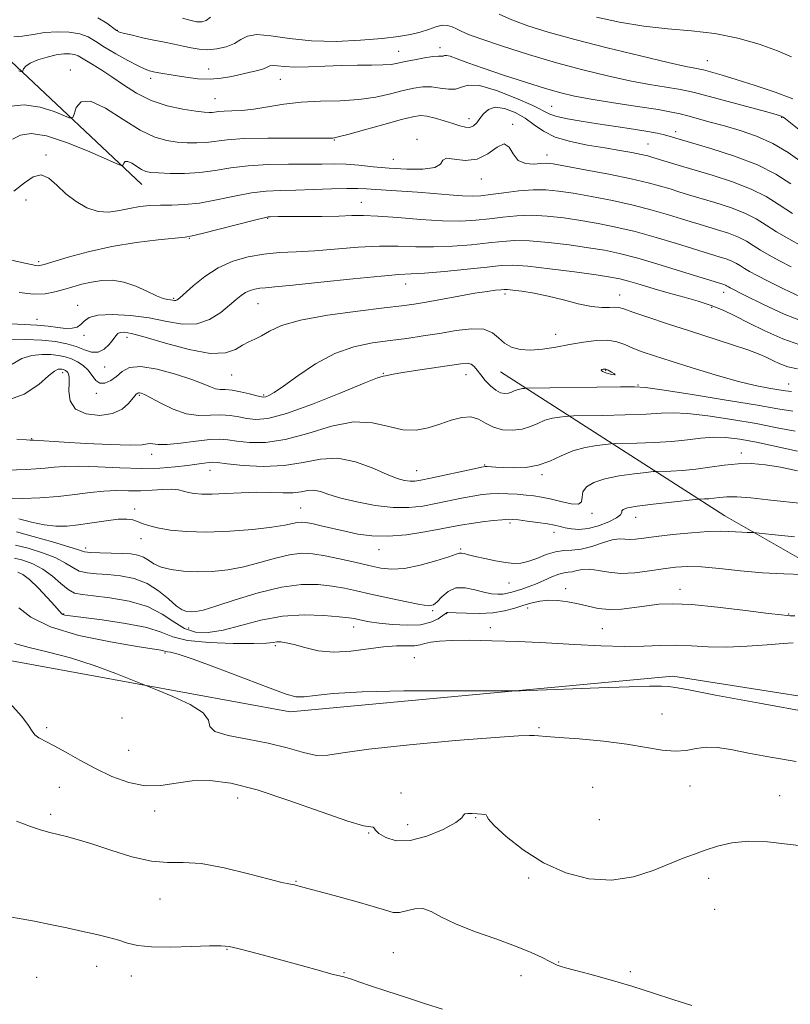
# Model space of a CAD drawing. Extents: x 2062300 to 2065200, y 307300 to 310200.
# Drawn here: x 2063532 to 2063718, y 308252 to 308489 of the extents above; entities that cross this region are included whole.
import ezdxf

# ---------------------------------------------------------------- set-up
doc = ezdxf.new("R2010")
doc.units = 0
doc.header["$MEASUREMENT"] = 0
for name, color, linetype, lineweight in [('BREAKLINE DTM HARD', 7, 'Continuous', 0), ('CONTOUR INDEX', 41, 'Continuous', 13), ('CONTOUR INTERMEDIATE', 44, 'Continuous', 0), ('SPOT ELEVATION DTM', 2, 'Continuous', 13)]:
    doc.layers.add(name, color=color, linetype=linetype, lineweight=lineweight)

msp = doc.modelspace()

# ---------------------------------------------------------------- linework, layer by layer
at = {"layer": 'BREAKLINE DTM HARD', "extrusion": (0.4558855236216093, 0.6013605873131255, 0.6561507703101964), "elevation": 1127001.413273007, "flags": 128}
msp.add_lwpolyline([(-1458102.004709814, -978384.4409434006), (-1458058.984638744, -978391.3847453216), (-1458018.116847337, -978398.8453569273)], dxfattribs=at)
at = {"layer": 'BREAKLINE DTM HARD'}
for points in [[(2064159.7, 308007.47, 1193.7), (2064142.25, 308027.35, 1194.56), (2064131.21, 308054.43, 1194.89), (2064117.88, 308074.59, 1194.48), (2064088.04, 308105.15, 1194.36), (2064059.84, 308135.65, 1194.15), (2064027.18, 308168.36, 1193.86), (2063985.5, 308201.36, 1192.92), (2063930.67, 308234.78, 1192.75), (2063876.69, 308269, 1193.04), (2063805.21, 308308.71, 1192.14), (2063778.97, 308323.53, 1192.26), (2063742.31, 308346.5, 1191.77), (2063701.94, 308369.59, 1187.21), (2063647.98, 308404.22, 1176.81)], [(2062500, 308122.383, 1215.036), (2062530.08, 308137.45, 1215.75), (2062599.75, 308168.91, 1218.26), (2062670.26, 308201.16, 1221.38), (2062741.1, 308218.2, 1223.6), (2062793.92, 308237.04, 1224.3), (2062853.06, 308261.03, 1224.3), (2062923.55, 308279.72, 1222.94), (2063028.79, 308280.03, 1220.11), (2063119.33, 308283.27, 1213.33), (2063202.08, 308287.18, 1209.96), (2063315.94, 308299.54, 1206.55), (2063384.02, 308307.62, 1204.53), (2063462.55, 308333.45, 1201.04), (2063523.88, 308335.99, 1199.56), (2063597.44, 308322.52, 1196.6), (2063689.38, 308331.06, 1195.58), (2063745.41, 308322.26, 1195.33)]]:
    msp.add_polyline3d(points, dxfattribs=at)
at = {"layer": 'CONTOUR INDEX', "flags": 128}
for points, elevation in [([(2063717.738, 308449.36), (2063714.155, 308451.625), (2063709.751, 308453.859), (2063704.249, 308455.977), (2063698.514, 308457.829), (2063688.001, 308460.94), (2063687.065, 308461.204), (2063685.681, 308461.515), (2063683.398, 308461.93), (2063679.94, 308462.482), (2063675.735, 308463.119), (2063671.381, 308463.767), (2063667.41, 308464.37), (2063664.079, 308464.932), (2063661.574, 308465.476), (2063659.892, 308466.056), (2063655.741, 308468.123), (2063651.721, 308469.914), (2063647.05, 308471.731), (2063642.936, 308472.925), (2063640.259, 308473.059), (2063638.598, 308472.558), (2063637.207, 308472.062), (2063635.494, 308472.046), (2063633.496, 308472.343), (2063631.402, 308472.62), (2063629.338, 308472.61), (2063627.153, 308472.296), (2063624.633, 308471.721), (2063621.602, 308470.957), (2063618.04, 308470.179), (2063613.969, 308469.586), (2063609.454, 308469.304), (2063604.748, 308469.167), (2063600.147, 308468.929), (2063595.904, 308468.427), (2063592.085, 308467.798), (2063588.713, 308467.257), (2063585.812, 308466.963), (2063583.423, 308466.85), (2063581.593, 308466.796), (2063580.325, 308466.705), (2063578.753, 308466.501), (2063577.995, 308466.474), (2063576.807, 308466.558), (2063574.79, 308466.801), (2063571.705, 308467.263), (2063567.948, 308468.059), (2063564.076, 308469.317), (2063560.546, 308471.088), (2063557.412, 308473.116), (2063554.631, 308475.067), (2063552.178, 308476.672), (2063550.109, 308477.923), (2063548.498, 308478.875), (2063547.365, 308479.582), (2063546.497, 308480.081), (2063545.626, 308480.405), (2063544.516, 308480.574), (2063543.075, 308480.554), (2063541.242, 308480.299), (2063539.04, 308479.787), (2063536.818, 308479.098), (2063535.007, 308478.335), (2063533.923, 308477.597), (2063533.423, 308476.96), (2063533.164, 308476.246), (2063533.043, 308476.194), (2063532.783, 308476.295), (2063532.272, 308476.479)], 1160), ([(2063721.123, 308416.082), (2063716.197, 308418.051), (2063711.031, 308420.446), (2063706.775, 308422.544), (2063703.169, 308424.359), (2063702.785, 308424.573), (2063702.341, 308424.855), (2063702.09, 308424.983), (2063701.64, 308425.146), (2063700.349, 308425.555), (2063692.538, 308427.997), (2063686.595, 308429.821), (2063680.964, 308431.474), (2063676.608, 308432.613), (2063672.981, 308433.368), (2063669.161, 308433.986), (2063664.51, 308434.646), (2063659.527, 308435.256), (2063654.992, 308435.654), (2063651.437, 308435.724), (2063648.381, 308435.522), (2063645.094, 308435.152), (2063641.044, 308434.721), (2063636.5, 308434.349), (2063631.929, 308434.162), (2063627.659, 308434.226), (2063623.449, 308434.378), (2063618.919, 308434.395), (2063613.828, 308434.124), (2063603.427, 308433.281), (2063598.941, 308433.032), (2063594.922, 308432.821), (2063591.126, 308432.467), (2063587.364, 308431.801), (2063583.678, 308430.72), (2063580.162, 308429.138), (2063576.936, 308427.061), (2063574.192, 308424.873), (2063570.928, 308421.954), (2063570.308, 308421.455), (2063569.974, 308421.309), (2063569.656, 308421.304), (2063568.737, 308421.451), (2063568.015, 308421.556), (2063566.935, 308421.831), (2063565.316, 308422.461), (2063563.055, 308423.537), (2063560.36, 308424.761), (2063557.52, 308425.736), (2063554.774, 308426.161), (2063552.172, 308426.11), (2063549.719, 308425.752), (2063547.41, 308425.237), (2063545.209, 308424.63), (2063543.072, 308423.98), (2063540.925, 308423.356), (2063538.564, 308422.915), (2063535.753, 308422.838), (2063532.374, 308423.233)], 1170), ([(2063718.801, 308389.929), (2063714.51, 308390.765), (2063709.4, 308391.749), (2063703.608, 308392.752), (2063697.847, 308393.62), (2063692.973, 308394.189), (2063689.5, 308394.354), (2063686.573, 308394.235), (2063682.994, 308394.013), (2063677.999, 308393.835), (2063672.557, 308393.718), (2063665.542, 308393.609), (2063664.362, 308393.567), (2063663.518, 308393.488), (2063662.214, 308393.33), (2063660.511, 308393.034), (2063658.687, 308392.533), (2063656.943, 308391.81), (2063655.173, 308391.032), (2063653.196, 308390.417), (2063650.907, 308390.148), (2063648.511, 308390.287), (2063646.289, 308390.862), (2063644.427, 308391.824), (2063642.725, 308392.814), (2063640.886, 308393.39), (2063638.684, 308393.239), (2063636.168, 308392.541), (2063633.461, 308391.604), (2063630.653, 308390.729), (2063627.711, 308390.194), (2063624.576, 308390.274), (2063621.16, 308391.064), (2063617.277, 308391.948), (2063612.715, 308392.132), (2063607.39, 308391.095), (2063601.731, 308389.405), (2063596.298, 308387.904), (2063591.565, 308387.233), (2063587.673, 308387.234), (2063584.682, 308387.549), (2063582.52, 308387.861), (2063580.596, 308388.023), (2063578.19, 308387.928), (2063574.841, 308387.533), (2063571.123, 308387.038), (2063567.873, 308386.701), (2063565.721, 308386.7), (2063564.489, 308386.879), (2063563.797, 308386.997), (2063563.185, 308386.887), (2063561.882, 308386.678), (2063559.036, 308386.57), (2063554.183, 308386.706), (2063548.404, 308387.006), (2063543.168, 308387.327), (2063535.889, 308387.799), (2063535.619, 308387.801), (2063535.172, 308387.775), (2063534.964, 308387.781), (2063534.077, 308387.844), (2063531.817, 308388.023)], 1180), ([(2063720.67, 308355.51), (2063716.117, 308355.631), (2063710.932, 308355.918), (2063705.637, 308356.405), (2063700.641, 308356.943), (2063696.323, 308357.338), (2063692.911, 308357.438), (2063690.021, 308357.263), (2063687.117, 308356.876), (2063683.812, 308356.366), (2063680.304, 308355.924), (2063676.94, 308355.768), (2063674.003, 308356.026), (2063671.519, 308356.468), (2063669.447, 308356.775), (2063667.747, 308356.72), (2063666.362, 308356.44), (2063665.234, 308356.162), (2063664.275, 308356.041), (2063663.28, 308355.932), (2063662.018, 308355.618), (2063660.334, 308354.953), (2063658.394, 308354.08), (2063656.442, 308353.216), (2063654.683, 308352.532), (2063653.151, 308352.015), (2063650.719, 308351.261), (2063649.681, 308350.989), (2063648.595, 308350.814), (2063647.341, 308350.764), (2063645.833, 308350.895), (2063643.998, 308351.264), (2063641.815, 308351.853), (2063639.491, 308352.326), (2063637.288, 308352.27), (2063635.42, 308351.423), (2063633.924, 308350.142), (2063632.788, 308348.933), (2063631.897, 308348.211), (2063630.71, 308348.018), (2063628.583, 308348.301), (2063625.119, 308348.981), (2063620.913, 308349.882), (2063616.809, 308350.8), (2063613.428, 308351.571), (2063610.51, 308352.192), (2063607.575, 308352.699), (2063604.196, 308353.077), (2063600.174, 308353.101), (2063595.367, 308352.493), (2063589.809, 308351.116), (2063584.248, 308349.387), (2063579.61, 308347.861), (2063576.569, 308346.963), (2063574.783, 308346.595), (2063573.656, 308346.528), (2063572.662, 308346.612), (2063571.544, 308347.014), (2063570.112, 308347.98), (2063568.216, 308349.63), (2063565.856, 308351.585), (2063563.072, 308353.341), (2063559.943, 308354.507), (2063556.705, 308355.155), (2063553.634, 308355.475), (2063550.953, 308355.651), (2063548.686, 308355.873), (2063546.804, 308356.329), (2063545.204, 308357.151), (2063543.483, 308358.251), (2063541.163, 308359.487), (2063537.976, 308360.714), (2063534.489, 308361.791), (2063531.475, 308362.578)], 1190), ([(2063721.601, 308290.165), (2063716.971, 308290.768), (2063712.147, 308291.298), (2063707.566, 308291.463), (2063703.574, 308291.064), (2063700.157, 308290.261), (2063697.214, 308289.305), (2063694.587, 308288.375), (2063691.895, 308287.355), (2063684.675, 308284.423), (2063679.937, 308282.906), (2063674.713, 308282.085), (2063669.231, 308282.42), (2063663.709, 308283.867), (2063658.367, 308286.261), (2063653.456, 308289.352), (2063649.361, 308292.553), (2063646.503, 308295.191), (2063645.115, 308296.77), (2063644.698, 308297.499), (2063644.565, 308297.764), (2063644.156, 308297.891), (2063643.414, 308297.97), (2063642.405, 308298.031), (2063641.234, 308298.091), (2063640.145, 308298.098), (2063639.419, 308297.988), (2063639.151, 308297.68), (2063638.702, 308297.037), (2063637.245, 308295.91), (2063634.24, 308294.277), (2063630.286, 308292.628), (2063626.268, 308291.582), (2063622.927, 308291.576), (2063620.427, 308292.303), (2063618.79, 308293.273), (2063617.971, 308294.075), (2063617.65, 308294.61), (2063617.438, 308294.857), (2063616.865, 308294.893), (2063615.119, 308295.177), (2063611.304, 308296.266), (2063604.932, 308298.49), (2063597.146, 308301.262), (2063589.497, 308303.768), (2063583.202, 308305.36), (2063578.153, 308306.042), (2063573.905, 308305.986), (2063570.057, 308305.422), (2063566.363, 308304.822), (2063562.617, 308304.722), (2063558.675, 308305.511), (2063554.637, 308307.014), (2063550.67, 308308.915), (2063546.933, 308310.915), (2063543.584, 308312.796), (2063540.777, 308314.359), (2063537.089, 308316.281), (2063536.083, 308316.996), (2063535.433, 308317.856), (2063534.601, 308319.205), (2063532.959, 308321.416), (2063530.042, 308324.655)], 1200)]:
    msp.add_lwpolyline(points, dxfattribs=dict(at, elevation=elevation))
at = {"layer": 'CONTOUR INTERMEDIATE', "flags": 128}
for points, elevation in [([(2063718.28, 308469.739), (2063714.036, 308471.323), (2063709.16, 308472.977), (2063704.645, 308474.424), (2063701.278, 308475.452), (2063699.017, 308476.105), (2063696.795, 308476.707), (2063696.265, 308476.832), (2063694.705, 308477.105), (2063692.519, 308477.546), (2063688.31, 308478.482), (2063681.637, 308480.046), (2063673.638, 308481.992), (2063665.85, 308483.985), (2063659.496, 308485.755), (2063654.561, 308487.308), (2063650.718, 308488.718), (2063647.649, 308490.048)], 1154), ([(2063721.277, 308461.128), (2063716.467, 308464.974), (2063715.956, 308465.339), (2063715.454, 308465.59), (2063714.277, 308465.956), (2063711.661, 308466.673), (2063694.607, 308471.249), (2063692.754, 308471.687), (2063690.787, 308472.041), (2063687.816, 308472.516), (2063683.837, 308473.183), (2063679.067, 308474.079), (2063673.697, 308475.237), (2063667.803, 308476.673), (2063661.433, 308478.4), (2063654.767, 308480.377), (2063648.513, 308482.357), (2063643.508, 308484.04), (2063640.335, 308485.209), (2063638.546, 308485.976), (2063637.44, 308486.538), (2063636.415, 308487.032), (2063635.292, 308487.37), (2063633.992, 308487.404), (2063632.454, 308487.045), (2063630.675, 308486.432), (2063628.666, 308485.76), (2063626.373, 308485.186), (2063623.466, 308484.697), (2063619.547, 308484.241), (2063614.4, 308483.804), (2063608.53, 308483.541), (2063602.622, 308483.644), (2063597.285, 308484.2), (2063592.814, 308484.861), (2063589.428, 308485.172), (2063587.201, 308484.81), (2063585.638, 308483.984), (2063584.101, 308483.038), (2063582.111, 308482.263), (2063579.827, 308481.751), (2063577.567, 308481.543), (2063575.561, 308481.654), (2063573.696, 308481.99), (2063571.768, 308482.43), (2063569.616, 308482.881), (2063567.237, 308483.348), (2063564.671, 308483.863), (2063562.007, 308484.437), (2063559.544, 308485), (2063557.631, 308485.462), (2063556.475, 308485.787), (2063555.713, 308486.162), (2063553.406, 308487.925), (2063551.227, 308489.203)], 1156), ([(2063578.361, 308489.353), (2063577.317, 308488.527), (2063576.252, 308488.21), (2063574.963, 308488.28), (2063573.326, 308488.616), (2063571.562, 308489.107)], 1154), ([(2063717.914, 308479.799), (2063714.557, 308481.307), (2063710.17, 308482.865), (2063705.025, 308484.294), (2063699.497, 308485.402), (2063693.889, 308486.085), (2063688.22, 308486.576), (2063682.439, 308487.194), (2063676.592, 308488.164), (2063671.104, 308489.338)], 1152), ([(2063720.502, 308454.449), (2063717.107, 308456.819), (2063713.42, 308459.018), (2063709.529, 308460.768), (2063705.602, 308462.125), (2063701.822, 308463.226), (2063698.364, 308464.182), (2063692.978, 308465.645), (2063691.136, 308466.134), (2063689.082, 308466.584), (2063685.871, 308467.148), (2063680.927, 308467.927), (2063675.154, 308468.819), (2063669.824, 308469.675), (2063665.823, 308470.407), (2063662.495, 308471.185), (2063658.795, 308472.242), (2063654.009, 308473.727), (2063648.725, 308475.436), (2063643.863, 308477.083), (2063640.153, 308478.422), (2063637.577, 308479.389), (2063635.932, 308479.963), (2063635.002, 308480.157), (2063634.524, 308480.119), (2063634.225, 308480.028), (2063633.835, 308480.016), (2063633.099, 308480.012), (2063631.769, 308479.894), (2063629.719, 308479.58), (2063627.323, 308479.142), (2063625.079, 308478.686), (2063623.32, 308478.307), (2063621.705, 308478.033), (2063619.73, 308477.877), (2063617.007, 308477.835), (2063613.626, 308477.833), (2063609.796, 308477.781), (2063605.758, 308477.624), (2063601.878, 308477.449), (2063598.559, 308477.38), (2063596.102, 308477.494), (2063594.419, 308477.677), (2063593.326, 308477.771), (2063592.613, 308477.654), (2063591.977, 308477.366), (2063591.091, 308476.986), (2063589.704, 308476.576), (2063587.878, 308476.137), (2063583.428, 308475.124), (2063580.921, 308474.681), (2063578.205, 308474.47), (2063575.304, 308474.589), (2063572.419, 308474.936), (2063569.796, 308475.358), (2063565.937, 308476.03), (2063564.655, 308476.267), (2063563.673, 308476.485), (2063562.597, 308476.871), (2063560.967, 308477.648), (2063558.496, 308478.952), (2063555.602, 308480.566), (2063552.879, 308482.186), (2063550.744, 308483.557), (2063548.907, 308484.618), (2063546.9, 308485.359), (2063544.379, 308485.772), (2063541.492, 308485.868), (2063538.507, 308485.657), (2063535.673, 308485.204), (2063533.147, 308484.771), (2063531.069, 308484.676)], 1158), ([(2063718.18, 308442.218), (2063714.931, 308444.312), (2063711.821, 308446.256), (2063708.219, 308448.084), (2063703.721, 308449.812), (2063698.835, 308451.388), (2063690.683, 308453.824), (2063684.641, 308455.689), (2063683.379, 308456.034), (2063681.812, 308456.388), (2063679.577, 308456.828), (2063676.64, 308457.358), (2063673.052, 308457.963), (2063668.945, 308458.645), (2063664.787, 308459.482), (2063661.131, 308460.568), (2063658.353, 308461.953), (2063656.13, 308463.512), (2063653.966, 308465.073), (2063651.506, 308466.454), (2063648.979, 308467.42), (2063646.755, 308467.723), (2063645.111, 308467.219), (2063643.948, 308466.184), (2063643.073, 308464.995), (2063642.308, 308463.981), (2063641.537, 308463.26), (2063640.661, 308462.896), (2063639.585, 308462.929), (2063638.229, 308463.279), (2063636.518, 308463.84), (2063634.443, 308464.499), (2063632.266, 308465.122), (2063630.317, 308465.567), (2063628.743, 308465.706), (2063626.957, 308465.458), (2063624.187, 308464.756), (2063620, 308463.604), (2063615.301, 308462.298), (2063611.329, 308461.205), (2063609.012, 308460.598), (2063608.013, 308460.373), (2063607.683, 308460.33), (2063607.338, 308460.308), (2063606.151, 308460.29), (2063603.263, 308460.298), (2063598.207, 308460.334), (2063592.093, 308460.333), (2063586.423, 308460.209), (2063582.335, 308459.916), (2063577.271, 308459.26), (2063575.044, 308459.141), (2063572.724, 308459.19), (2063570.319, 308459.371), (2063567.793, 308459.714), (2063564.928, 308460.528), (2063561.461, 308462.189), (2063557.303, 308464.819), (2063553.062, 308467.531), (2063549.521, 308469.185), (2063547.264, 308469.001), (2063546.074, 308467.635), (2063545.535, 308466.104), (2063545.216, 308465.237), (2063544.626, 308465.127), (2063543.262, 308465.677), (2063540.769, 308466.717), (2063537.402, 308467.771), (2063533.566, 308468.286), (2063529.664, 308467.879)], 1162), ([(2063720.425, 308434.377), (2063717.272, 308436.089), (2063714.331, 308437.807), (2063711.838, 308439.414), (2063709.451, 308440.906), (2063706.687, 308442.309), (2063703.235, 308443.635), (2063699.485, 308444.845), (2063693.195, 308446.724), (2063690.891, 308447.432), (2063688.759, 308448.099), (2063686.446, 308448.808), (2063683.495, 308449.613), (2063679.426, 308450.56), (2063674.049, 308451.653), (2063668.344, 308452.733), (2063663.584, 308453.599), (2063660.672, 308454.101), (2063659.025, 308454.278), (2063657.691, 308454.223), (2063655.949, 308454.075), (2063654, 308454.182), (2063652.275, 308454.941), (2063651.065, 308456.522), (2063650.087, 308458.177), (2063648.914, 308458.926), (2063647.211, 308458.135), (2063644.995, 308456.542), (2063642.374, 308455.224), (2063639.522, 308454.956), (2063636.899, 308455.293), (2063635.03, 308455.482), (2063634.185, 308454.979), (2063633.595, 308454.064), (2063632.233, 308453.223), (2063629.37, 308452.835), (2063625.465, 308452.848), (2063621.278, 308453.103), (2063617.429, 308453.451), (2063613.994, 308453.79), (2063610.911, 308454.03), (2063608.056, 308454.11), (2063605.054, 308454.083), (2063601.467, 308454.037), (2063597.026, 308454.02), (2063592.139, 308453.94), (2063587.387, 308453.67), (2063583.201, 308453.142), (2063579.433, 308452.517), (2063575.789, 308452.018), (2063572.092, 308451.808), (2063568.64, 308451.822), (2063565.849, 308451.941), (2063563.989, 308452.082), (2063562.767, 308452.325), (2063561.742, 308452.789), (2063559.407, 308454.274), (2063558.423, 308454.734), (2063557.795, 308454.683), (2063557.465, 308454.303), (2063557.315, 308453.877), (2063557.117, 308453.685), (2063556.191, 308453.991), (2063549.33, 308456.98), (2063543.934, 308459.16), (2063538.886, 308460.833), (2063535.209, 308461.413), (2063532.684, 308461.037), (2063530.785, 308460.024)], 1164), ([(2063717.868, 308429.394), (2063715.042, 308430.85), (2063712.571, 308432.179), (2063710.482, 308433.396), (2063708.745, 308434.516), (2063707.081, 308435.555), (2063705.154, 308436.533), (2063702.749, 308437.458), (2063700.135, 308438.301), (2063695.707, 308439.625), (2063693.794, 308440.215), (2063691.474, 308440.942), (2063688.356, 308441.908), (2063684.461, 308443.037), (2063679.909, 308444.207), (2063674.893, 308445.309), (2063669.888, 308446.278), (2063665.443, 308447.062), (2063661.917, 308447.611), (2063658.92, 308447.898), (2063655.874, 308447.899), (2063652.384, 308447.622), (2063648.797, 308447.191), (2063645.641, 308446.764), (2063643.254, 308446.472), (2063641.196, 308446.351), (2063638.835, 308446.414), (2063635.702, 308446.654), (2063631.994, 308446.991), (2063628.074, 308447.327), (2063624.278, 308447.586), (2063618.011, 308447.943), (2063615.826, 308448.097), (2063613.751, 308448.208), (2063611.09, 308448.225), (2063607.375, 308448.123), (2063603.055, 308447.959), (2063598.811, 308447.813), (2063595.13, 308447.722), (2063591.732, 308447.553), (2063588.147, 308447.134), (2063584.055, 308446.366), (2063579.741, 308445.465), (2063575.642, 308444.724), (2063572.093, 308444.354), (2063569.033, 308444.248), (2063566.302, 308444.217), (2063563.753, 308444.101), (2063561.302, 308443.85), (2063558.878, 308443.439), (2063556.419, 308442.908), (2063553.9, 308442.538), (2063551.305, 308442.668), (2063548.642, 308443.548), (2063546.022, 308445.05), (2063543.58, 308446.952), (2063541.41, 308448.983), (2063539.45, 308450.661), (2063537.594, 308451.458), (2063535.72, 308451.002), (2063533.629, 308449.559), (2063531.105, 308447.557)], 1166), ([(2063720.113, 308422.227), (2063715.998, 308424.145), (2063712.322, 308425.969), (2063709.659, 308427.322), (2063707.87, 308428.269), (2063706.633, 308428.985), (2063705.651, 308429.617), (2063704.711, 308430.205), (2063703.622, 308430.758), (2063702.262, 308431.28), (2063700.785, 308431.757), (2063698.219, 308432.525), (2063690.267, 308435.008), (2063685.428, 308436.461), (2063680.393, 308437.854), (2063675.737, 308438.965), (2063671.433, 308439.824), (2063667.302, 308440.524), (2063663.214, 308441.129), (2063659.224, 308441.577), (2063655.433, 308441.777), (2063651.91, 308441.673), (2063648.589, 308441.356), (2063645.368, 308440.958), (2063642.101, 308440.602), (2063638.462, 308440.392), (2063634.079, 308440.43), (2063628.794, 308440.763), (2063623.306, 308441.228), (2063618.53, 308441.606), (2063615.066, 308441.74), (2063612.262, 308441.693), (2063609.152, 308441.589), (2063605.091, 308441.525), (2063596.959, 308441.485), (2063594.556, 308441.463), (2063592.66, 308441.413), (2063592.198, 308441.371), (2063591.195, 308441.16), (2063588.907, 308440.597), (2063576.331, 308437.396), (2063573.941, 308436.825), (2063572.227, 308436.545), (2063565.771, 308435.909), (2063560.438, 308435.254), (2063554.598, 308434.291), (2063548.967, 308433.024), (2063544.082, 308431.692), (2063538.331, 308429.952), (2063537.352, 308429.688), (2063536.89, 308429.648), (2063536.356, 308429.721), (2063535.233, 308429.957), (2063533.021, 308430.452), (2063529.443, 308431.237)], 1168), ([(2063719.92, 308410.667), (2063715.813, 308412.116), (2063711.543, 308414.03), (2063707.602, 308415.98), (2063704.333, 308417.626), (2063701.485, 308418.97), (2063698.658, 308420.103), (2063695.537, 308421.113), (2063692.135, 308422.076), (2063688.551, 308423.068), (2063684.923, 308424.126), (2063681.546, 308425.141), (2063678.755, 308425.968), (2063676.654, 308426.52), (2063674.425, 308426.945), (2063671.02, 308427.448), (2063665.807, 308428.164), (2063659.83, 308428.936), (2063654.552, 308429.532), (2063650.963, 308429.774), (2063648.173, 308429.687), (2063644.82, 308429.347), (2063639.987, 308428.84), (2063634.538, 308428.305), (2063629.78, 308427.893), (2063626.525, 308427.689), (2063623.593, 308427.529), (2063619.307, 308427.185), (2063612.605, 308426.509), (2063604.872, 308425.683), (2063598.109, 308424.972), (2063593.817, 308424.568), (2063591.501, 308424.382), (2063590.17, 308424.255), (2063589.003, 308424.048), (2063587.859, 308423.713), (2063586.768, 308423.222), (2063585.716, 308422.535), (2063584.512, 308421.561), (2063582.922, 308420.196), (2063580.767, 308418.444), (2063578.095, 308416.756), (2063575.011, 308415.694), (2063571.594, 308415.641), (2063567.815, 308416.281), (2063563.618, 308417.119), (2063559.071, 308417.733), (2063554.725, 308417.987), (2063551.256, 308417.813), (2063549.128, 308417.201), (2063547.964, 308416.354), (2063547.177, 308415.532), (2063546.268, 308414.948), (2063545.082, 308414.64), (2063543.55, 308414.602), (2063541.619, 308414.805), (2063539.293, 308415.125), (2063536.587, 308415.415), (2063533.547, 308415.576), (2063530.322, 308415.697)], 1172), ([(2063719.398, 308404.913), (2063717.028, 308405.385), (2063715.083, 308406.095), (2063713.455, 308406.878), (2063711.963, 308407.62), (2063710.14, 308408.419), (2063707.453, 308409.425), (2063703.532, 308410.746), (2063693.381, 308414.021), (2063688.109, 308415.741), (2063683.4, 308417.305), (2063679.798, 308418.532), (2063677.641, 308419.29), (2063676.436, 308419.647), (2063675.484, 308419.721), (2063674.185, 308419.647), (2063672.342, 308419.627), (2063669.857, 308419.882), (2063666.703, 308420.552), (2063663.139, 308421.466), (2063659.49, 308422.374), (2063656.073, 308423.072), (2063653.153, 308423.547), (2063650.985, 308423.833), (2063649.694, 308423.964), (2063648.896, 308423.975), (2063648.078, 308423.901), (2063646.783, 308423.758), (2063644.772, 308423.495), (2063641.863, 308423.045), (2063638.027, 308422.379), (2063630.128, 308420.947), (2063627.241, 308420.458), (2063624.29, 308420.043), (2063620.029, 308419.53), (2063613.692, 308418.784), (2063606.443, 308417.8), (2063599.926, 308416.61), (2063595.394, 308415.27), (2063592.524, 308413.946), (2063590.602, 308412.825), (2063589.011, 308412.023), (2063587.527, 308411.36), (2063586.024, 308410.579), (2063584.307, 308409.558), (2063581.902, 308408.712), (2063578.266, 308408.587), (2063573.156, 308409.527), (2063567.52, 308411.063), (2063562.606, 308412.523), (2063559.362, 308413.379), (2063557.542, 308413.681), (2063556.602, 308413.622), (2063556.047, 308413.348), (2063555.583, 308412.824), (2063554.963, 308411.968), (2063554.002, 308410.783), (2063552.746, 308409.614), (2063551.3, 308408.894), (2063549.739, 308408.924), (2063548.019, 308409.492), (2063546.066, 308410.257), (2063543.795, 308410.933), (2063541.08, 308411.447), (2063537.78, 308411.783), (2063533.894, 308411.922), (2063529.954, 308411.835)], 1174), ([(2063717.895, 308399.447), (2063716.509, 308399.59), (2063714.869, 308399.862), (2063712.48, 308400.273), (2063709.172, 308400.93), (2063704.86, 308401.967), (2063699.602, 308403.443), (2063694.046, 308405.13), (2063688.988, 308406.728), (2063685.04, 308408.005), (2063682.077, 308409.02), (2063679.79, 308409.901), (2063677.866, 308410.729), (2063675.977, 308411.399), (2063673.788, 308411.757), (2063671.058, 308411.701), (2063667.918, 308411.319), (2063664.589, 308410.748), (2063661.277, 308410.131), (2063658.121, 308409.622), (2063655.244, 308409.38), (2063652.748, 308409.532), (2063650.651, 308410.095), (2063648.949, 308411.052), (2063647.56, 308412.325), (2063646.074, 308413.573), (2063644.002, 308414.393), (2063641.002, 308414.497), (2063637.323, 308414.071), (2063633.362, 308413.419), (2063629.431, 308412.791), (2063625.501, 308412.219), (2063621.462, 308411.685), (2063617.223, 308411.111), (2063612.792, 308410.194), (2063608.201, 308408.573), (2063603.556, 308406.069), (2063599.27, 308403.227), (2063595.831, 308400.769), (2063593.585, 308399.245), (2063592.302, 308398.504), (2063591.612, 308398.216), (2063591.145, 308398.115), (2063590.547, 308398.175), (2063589.466, 308398.429), (2063587.688, 308398.877), (2063585.541, 308399.38), (2063583.488, 308399.764), (2063581.883, 308399.917), (2063580.628, 308399.972), (2063579.516, 308400.124), (2063578.297, 308400.539), (2063576.554, 308401.264), (2063573.829, 308402.32), (2063569.901, 308403.644), (2063565.5, 308404.85), (2063561.593, 308405.47), (2063558.896, 308405.185), (2063557.128, 308404.257), (2063555.754, 308403.099), (2063554.355, 308402.087), (2063552.969, 308401.463), (2063551.745, 308401.438), (2063550.774, 308402.128), (2063548.958, 308404.562), (2063547.757, 308405.68), (2063546.368, 308406.584), (2063544.902, 308407.283), (2063543.426, 308407.785), (2063541.838, 308408.117), (2063539.994, 308408.311), (2063537.806, 308408.358), (2063535.414, 308408.102), (2063533.014, 308407.347), (2063530.704, 308406.022)], 1176), ([(2063718.244, 308394.704), (2063714.674, 308395.308), (2063709.314, 308396.247), (2063701.744, 308397.494), (2063693.54, 308398.798), (2063686.779, 308399.85), (2063682.827, 308400.423), (2063680.224, 308400.611), (2063676.799, 308400.586), (2063654.21, 308400.248), (2063653.776, 308400.216), (2063653.29, 308400.158), (2063652.655, 308400.047), (2063651.974, 308399.86), (2063651.323, 308399.59), (2063650.663, 308399.3), (2063649.926, 308399.071), (2063649.055, 308398.99), (2063648.04, 308399.175), (2063646.883, 308399.753), (2063645.61, 308400.787), (2063644.347, 308402.096), (2063643.243, 308403.438), (2063642.396, 308404.599), (2063641.693, 308405.49), (2063640.967, 308406.052), (2063640.014, 308406.249), (2063638.474, 308406.125), (2063628.141, 308404.584), (2063624.561, 308404.027), (2063622.245, 308403.622), (2063620.361, 308403.247), (2063619.827, 308403.154), (2063618.463, 308402.707), (2063615.249, 308401.448), (2063609.619, 308399.141), (2063602.821, 308396.425), (2063596.557, 308394.162), (2063592.126, 308393.001), (2063589.206, 308392.746), (2063587.074, 308392.989), (2063585.104, 308393.369), (2063583.068, 308393.701), (2063580.839, 308393.846), (2063578.317, 308393.751), (2063575.519, 308393.712), (2063572.491, 308394.113), (2063569.335, 308395.194), (2063566.378, 308396.62), (2063564.005, 308397.915), (2063562.488, 308398.711), (2063561.661, 308399.069), (2063561.245, 308399.161), (2063560.999, 308399.134), (2063560.83, 308399.046), (2063560.496, 308398.779), (2063560.167, 308398.442), (2063558.634, 308396.541), (2063557.111, 308395.207), (2063554.809, 308394.147), (2063551.694, 308393.724), (2063548.429, 308394.069), (2063545.856, 308395.251), (2063544.58, 308397.232), (2063544.268, 308399.535), (2063544.349, 308401.573), (2063544.358, 308402.902), (2063544.235, 308403.634), (2063544.024, 308404.026), (2063543.767, 308404.294), (2063543.483, 308404.491), (2063543.188, 308404.633), (2063542.893, 308404.733), (2063542.576, 308404.799), (2063542.207, 308404.838), (2063541.717, 308404.794), (2063540.873, 308404.368), (2063539.401, 308403.2), (2063537.037, 308401.132), (2063533.551, 308398.81), (2063528.725, 308397.083)], 1178), ([(2063672.526, 308404.294), (2063673.552, 308403.899), (2063674.767, 308403.543), (2063675.539, 308403.425), (2063675.419, 308403.672), (2063674.704, 308404.127), (2063673.879, 308404.562), (2063673.318, 308404.798), (2063672.965, 308404.858), (2063672.659, 308404.817), (2063672.314, 308404.729), (2063672.165, 308404.569), (2063672.526, 308404.294)], 1178), ([(2063719.358, 308385.154), (2063709.487, 308387.25), (2063705.473, 308388.01), (2063702.153, 308388.443), (2063699.166, 308388.529), (2063696.173, 308388.284), (2063692.923, 308387.86), (2063689.19, 308387.44), (2063684.919, 308387.169), (2063680.742, 308387.032), (2063675.605, 308386.942), (2063674.515, 308386.887), (2063673.26, 308386.759), (2063671.138, 308386.503), (2063668.367, 308386.02), (2063665.4, 308385.206), (2063662.584, 308384.028), (2063659.856, 308382.757), (2063657.052, 308381.741), (2063654.086, 308381.232), (2063651.2, 308381.118), (2063648.712, 308381.196), (2063646.87, 308381.294), (2063644.84, 308381.427), (2063644.311, 308381.431), (2063643.465, 308381.294), (2063641.645, 308380.905), (2063631.224, 308378.633), (2063628.899, 308378.153), (2063627.421, 308377.933), (2063626.266, 308377.92), (2063624.955, 308378.1), (2063623.17, 308378.6), (2063620.634, 308379.587), (2063617.189, 308381.089), (2063613.138, 308382.594), (2063608.902, 308383.453), (2063604.781, 308383.237), (2063600.594, 308382.408), (2063596.038, 308381.645), (2063591.003, 308381.465), (2063586.14, 308381.723), (2063582.29, 308382.109), (2063580.026, 308382.368), (2063578.848, 308382.467), (2063577.986, 308382.427), (2063576.789, 308382.269), (2063575.074, 308382.018), (2063572.777, 308381.696), (2063569.83, 308381.342), (2063566.163, 308381.056), (2063561.703, 308380.951), (2063556.517, 308381.091), (2063551.236, 308381.338), (2063546.629, 308381.504), (2063543.247, 308381.452), (2063540.753, 308381.251), (2063538.593, 308381.021), (2063536.331, 308380.857), (2063534.016, 308380.751), (2063527.095, 308380.489)], 1182), ([(2063719.368, 308380.438), (2063715.297, 308381.246), (2063711.644, 308381.838), (2063708.32, 308382.145), (2063705.078, 308382.124), (2063701.73, 308381.773), (2063698.315, 308381.254), (2063694.929, 308380.769), (2063691.703, 308380.474), (2063688.911, 308380.343), (2063685.667, 308380.276), (2063684.667, 308380.206), (2063683.002, 308380.031), (2063680.096, 308379.698), (2063676.5, 308379.189), (2063673.046, 308378.495), (2063670.416, 308377.609), (2063668.695, 308376.551), (2063667.818, 308375.345), (2063667.615, 308374.063), (2063667.497, 308372.967), (2063666.772, 308372.366), (2063664.967, 308372.458), (2063662.489, 308373.001), (2063659.966, 308373.639), (2063657.87, 308374.093), (2063656.043, 308374.376), (2063654.173, 308374.578), (2063652.034, 308374.763), (2063649.754, 308374.91), (2063647.55, 308374.973), (2063645.558, 308374.913), (2063643.582, 308374.708), (2063641.348, 308374.342), (2063638.658, 308373.815), (2063632.482, 308372.536), (2063629.325, 308371.951), (2063625.985, 308371.583), (2063622.207, 308371.596), (2063617.882, 308372.092), (2063613.484, 308372.922), (2063609.636, 308373.873), (2063606.794, 308374.746), (2063604.76, 308375.406), (2063603.172, 308375.728), (2063601.693, 308375.654), (2063600.089, 308375.372), (2063598.153, 308375.135), (2063595.719, 308375.124), (2063592.788, 308375.233), (2063589.402, 308375.285), (2063585.67, 308375.155), (2063581.958, 308374.935), (2063578.696, 308374.767), (2063576.208, 308374.765), (2063574.388, 308374.92), (2063573.019, 308375.193), (2063571.872, 308375.53), (2063570.656, 308375.833), (2063569.066, 308375.99), (2063566.888, 308375.933), (2063564.273, 308375.765), (2063561.466, 308375.632), (2063558.65, 308375.631), (2063555.772, 308375.655), (2063552.722, 308375.545), (2063549.396, 308375.196), (2063545.736, 308374.713), (2063541.691, 308374.251), (2063537.334, 308373.933), (2063533.222, 308373.747), (2063530.037, 308373.649)], 1184), ([(2063721.288, 308372.451), (2063712.226, 308373.464), (2063708.139, 308373.881), (2063704.778, 308374.12), (2063702.351, 308374.125), (2063700.635, 308373.979), (2063699.297, 308373.804), (2063698.081, 308373.693), (2063697.029, 308373.643), (2063695.73, 308373.61), (2063694.819, 308373.525), (2063689.061, 308372.897), (2063684.682, 308372.391), (2063680.857, 308371.892), (2063678.539, 308371.483), (2063677.494, 308371.133), (2063677.194, 308370.784), (2063677.124, 308370.374), (2063676.835, 308369.837), (2063675.896, 308369.101), (2063674.03, 308368.154), (2063671.582, 308367.207), (2063669.053, 308366.531), (2063666.855, 308366.319), (2063665.035, 308366.455), (2063663.549, 308366.752), (2063662.302, 308367.053), (2063660.996, 308367.348), (2063659.28, 308367.662), (2063656.957, 308368.004), (2063654.443, 308368.333), (2063652.308, 308368.595), (2063650.922, 308368.743), (2063649.847, 308368.766), (2063648.444, 308368.662), (2063646.266, 308368.436), (2063643.632, 308368.126), (2063641.05, 308367.778), (2063638.846, 308367.419), (2063636.608, 308366.996), (2063633.741, 308366.438), (2063629.857, 308365.726), (2063625.389, 308365.056), (2063620.978, 308364.677), (2063617.122, 308364.766), (2063613.744, 308365.223), (2063610.624, 308365.879), (2063604.895, 308367.215), (2063602.695, 308367.715), (2063601.168, 308368.006), (2063600.096, 308368.093), (2063599.165, 308367.993), (2063598.027, 308367.729), (2063596.182, 308367.335), (2063593.095, 308366.849), (2063588.466, 308366.325), (2063582.937, 308365.887), (2063577.386, 308365.679), (2063572.549, 308365.8), (2063568.599, 308366.175), (2063565.563, 308366.69), (2063563.418, 308367.241), (2063561.917, 308367.775), (2063560.758, 308368.253), (2063559.635, 308368.628), (2063558.214, 308368.826), (2063556.156, 308368.764), (2063553.264, 308368.406), (2063549.915, 308367.896), (2063546.627, 308367.42), (2063543.772, 308367.144), (2063541.144, 308367.139), (2063538.388, 308367.452), (2063535.301, 308368.082), (2063532.278, 308368.838)], 1186), ([(2063718.608, 308364.52), (2063713.161, 308365.134), (2063710.159, 308365.455), (2063708.873, 308365.574), (2063708.198, 308365.594), (2063707.244, 308365.603), (2063705.954, 308365.637), (2063704.486, 308365.719), (2063702.897, 308365.847), (2063700.852, 308365.93), (2063697.92, 308365.855), (2063693.887, 308365.547), (2063689.414, 308365.093), (2063685.38, 308364.622), (2063682.457, 308364.243), (2063680.478, 308364.004), (2063679.067, 308363.933), (2063677.863, 308364.015), (2063676.553, 308364.051), (2063674.839, 308363.799), (2063672.536, 308363.115), (2063669.917, 308362.255), (2063667.372, 308361.577), (2063665.183, 308361.319), (2063663.206, 308361.24), (2063661.191, 308360.978), (2063658.968, 308360.287), (2063656.695, 308359.385), (2063654.609, 308358.601), (2063652.85, 308358.198), (2063651.168, 308358.158), (2063649.219, 308358.393), (2063646.79, 308358.814), (2063644.206, 308359.325), (2063641.927, 308359.825), (2063640.306, 308360.232), (2063639.272, 308360.513), (2063638.647, 308360.654), (2063638.183, 308360.626), (2063637.357, 308360.35), (2063635.577, 308359.737), (2063632.485, 308358.771), (2063628.666, 308357.731), (2063624.938, 308356.97), (2063621.893, 308356.76), (2063619.22, 308357.037), (2063616.377, 308357.652), (2063612.991, 308358.458), (2063609.343, 308359.3), (2063605.878, 308360.024), (2063602.902, 308360.488), (2063600.163, 308360.59), (2063597.266, 308360.243), (2063593.918, 308359.423), (2063590.215, 308358.361), (2063586.352, 308357.355), (2063582.504, 308356.646), (2063578.756, 308356.254), (2063575.172, 308356.148), (2063571.831, 308356.298), (2063568.881, 308356.686), (2063566.485, 308357.302), (2063564.729, 308358.107), (2063563.398, 308358.958), (2063562.2, 308359.687), (2063560.866, 308360.168), (2063559.215, 308360.435), (2063557.085, 308360.568), (2063554.439, 308360.637), (2063551.717, 308360.697), (2063549.482, 308360.792), (2063548.034, 308360.985), (2063546.631, 308361.398), (2063544.271, 308362.166), (2063540.331, 308363.344), (2063535.717, 308364.653), (2063531.713, 308365.734)], 1188), ([(2063718.737, 308345.558), (2063717.611, 308345.602), (2063716.881, 308345.653), (2063715.549, 308345.783), (2063712.367, 308346.161), (2063706.847, 308346.852), (2063700.171, 308347.646), (2063693.941, 308348.261), (2063689.359, 308348.481), (2063686.038, 308348.358), (2063683.19, 308348.006), (2063680.196, 308347.555), (2063677.112, 308347.179), (2063674.16, 308347.068), (2063671.5, 308347.345), (2063669.045, 308347.879), (2063666.645, 308348.476), (2063664.197, 308348.963), (2063661.78, 308349.266), (2063659.52, 308349.331), (2063657.495, 308349.126), (2063655.586, 308348.696), (2063653.628, 308348.104), (2063651.468, 308347.426), (2063649.005, 308346.791), (2063646.154, 308346.336), (2063642.936, 308346.158), (2063639.808, 308346.181), (2063637.336, 308346.285), (2063635.328, 308346.41), (2063635.149, 308346.404), (2063635.022, 308346.33), (2063634.119, 308345.63), (2063633.008, 308344.868), (2063631.27, 308344.046), (2063628.785, 308343.456), (2063625.55, 308343.308), (2063622.05, 308343.497), (2063618.888, 308343.838), (2063616.531, 308344.173), (2063614.896, 308344.467), (2063612.833, 308344.91), (2063611.549, 308345.112), (2063609.271, 308345.373), (2063605.568, 308345.695), (2063600.819, 308345.838), (2063595.605, 308345.509), (2063590.447, 308344.537), (2063585.619, 308343.26), (2063581.336, 308342.14), (2063577.743, 308341.573), (2063574.71, 308341.686), (2063572.039, 308342.54), (2063569.493, 308344.107), (2063566.684, 308346.012), (2063563.188, 308347.792), (2063558.796, 308349.082), (2063554.168, 308349.905), (2063550.182, 308350.381), (2063547.467, 308350.665), (2063545.655, 308351.05), (2063544.126, 308351.866), (2063542.373, 308353.317), (2063540.334, 308355.105), (2063538.056, 308356.807), (2063535.622, 308358.084), (2063533.261, 308358.929), (2063531.238, 308359.421)], 1192), ([(2063718.33, 308339.062), (2063715.953, 308338.971), (2063712.105, 308338.638), (2063707.297, 308338.254), (2063702.341, 308338.034), (2063697.877, 308338.116), (2063693.879, 308338.352), (2063690.152, 308338.518), (2063686.469, 308338.46), (2063682.475, 308338.299), (2063677.783, 308338.226), (2063672.131, 308338.38), (2063665.749, 308338.698), (2063658.994, 308339.065), (2063652.239, 308339.382), (2063645.925, 308339.608), (2063640.511, 308339.717), (2063636.344, 308339.687), (2063633.322, 308339.53), (2063631.232, 308339.265), (2063629.822, 308338.923), (2063628.686, 308338.598), (2063627.378, 308338.395), (2063625.524, 308338.369), (2063623.032, 308338.357), (2063619.881, 308338.148), (2063612.014, 308337.064), (2063607.94, 308336.841), (2063604.203, 308337.209), (2063600.976, 308337.934), (2063598.395, 308338.666), (2063596.536, 308339.121), (2063595.24, 308339.307), (2063594.289, 308339.304), (2063593.367, 308339.189), (2063591.774, 308339.041), (2063588.709, 308338.934), (2063583.75, 308338.948), (2063577.973, 308339.169), (2063572.831, 308339.689), (2063569.304, 308340.552), (2063566.486, 308341.631), (2063562.999, 308342.752), (2063557.937, 308343.763), (2063552.28, 308344.596), (2063544.627, 308345.565), (2063543.338, 308345.766), (2063542.87, 308345.921), (2063542.551, 308346.171), (2063541.998, 308346.769), (2063540.9, 308347.997), (2063539.078, 308349.988), (2063536.888, 308352.283), (2063534.814, 308354.273), (2063533.227, 308355.497), (2063532.028, 308356.073)], 1194), ([(2063722.517, 308322.346), (2063710.224, 308324.587), (2063699.661, 308326.554), (2063693.237, 308327.769), (2063690.056, 308328.354), (2063688.39, 308328.578), (2063686.65, 308328.667), (2063683.792, 308328.653), (2063678.909, 308328.522), (2063671.605, 308328.276), (2063652.832, 308327.603), (2063649.638, 308327.559), (2063635.599, 308327.595), (2063624.779, 308327.546), (2063614.804, 308327.331), (2063607.816, 308326.909), (2063603.472, 308326.436), (2063600.807, 308326.115), (2063598.837, 308326.154), (2063596.487, 308326.768), (2063592.665, 308328.175), (2063586.746, 308330.437), (2063579.995, 308332.998), (2063574.147, 308335.144), (2063570.516, 308336.348), (2063568.727, 308336.813), (2063567.984, 308336.925), (2063567.6, 308337.004), (2063567, 308337.205), (2063566.359, 308337.326), (2063560.723, 308338.228), (2063554.3, 308339.32), (2063546.716, 308340.89), (2063539.846, 308342.905), (2063535.124, 308345.258), (2063532.233, 308347.535)], 1196), ([(2063719.083, 308310.594), (2063712.866, 308311.603), (2063707.556, 308312.608), (2063703.383, 308313.436), (2063700.124, 308313.963), (2063697.442, 308314.075), (2063695.017, 308313.743), (2063692.602, 308313.269), (2063689.966, 308313.035), (2063686.876, 308313.321), (2063683.097, 308313.98), (2063678.388, 308314.761), (2063672.725, 308315.453), (2063666.945, 308316.001), (2063662.098, 308316.392), (2063658.953, 308316.626), (2063657.161, 308316.745), (2063656.089, 308316.806), (2063654.953, 308316.833), (2063652.344, 308316.723), (2063646.703, 308316.341), (2063637.223, 308315.602), (2063626.116, 308314.628), (2063616.353, 308313.589), (2063610.124, 308312.667), (2063606.512, 308312.081), (2063603.822, 308312.061), (2063600.652, 308312.737), (2063596.761, 308313.842), (2063592.201, 308315.009), (2063587.185, 308315.966), (2063582.572, 308316.82), (2063579.382, 308317.774), (2063578.193, 308318.992), (2063577.808, 308320.501), (2063576.592, 308322.291), (2063573.425, 308324.297), (2063569.265, 308326.224), (2063565.589, 308327.723), (2063559.554, 308330.125), (2063555.567, 308331.695), (2063550.339, 308333.629), (2063544.694, 308335.471), (2063539.372, 308336.877), (2063534.774, 308337.964), (2063531.221, 308338.964)], 1198), ([(2063694.018, 308251.973), (2063689.622, 308253.36), (2063684.765, 308254.986), (2063679.589, 308256.655), (2063674.318, 308258.188), (2063669.505, 308259.481), (2063665.787, 308260.445), (2063663.596, 308261.031), (2063662.553, 308261.342), (2063662.075, 308261.517), (2063661.64, 308261.694), (2063660.965, 308262.004), (2063659.829, 308262.576), (2063658.016, 308263.504), (2063655.339, 308264.757), (2063651.617, 308266.27), (2063646.846, 308267.972), (2063641.737, 308269.771), (2063637.175, 308271.567), (2063633.815, 308273.236), (2063631.384, 308274.548), (2063629.376, 308275.248), (2063627.393, 308275.199), (2063623.748, 308274.337), (2063622.228, 308274.362), (2063620.343, 308274.86), (2063617.384, 308275.791), (2063612.969, 308277.07), (2063608.026, 308278.431), (2063599.016, 308280.822), (2063598.52, 308280.937), (2063597.938, 308281.051), (2063597.119, 308281.197), (2063595.498, 308281.555), (2063592.402, 308282.34), (2063587.478, 308283.647), (2063581.634, 308285.069), (2063576.093, 308286.081), (2063571.731, 308286.349), (2063568.029, 308286.317), (2063564.119, 308286.624), (2063559.406, 308287.716), (2063554.386, 308289.279), (2063549.829, 308290.803), (2063546.319, 308291.893), (2063543.698, 308292.601), (2063539.74, 308293.519), (2063537.687, 308294.078), (2063535.091, 308294.949), (2063531.73, 308296.241)], 1202), ([(2063634.058, 308251.078), (2063629.997, 308252.376), (2063625.383, 308253.874), (2063620.722, 308255.399), (2063616.733, 308256.725), (2063613.954, 308257.678), (2063612.205, 308258.294), (2063611.124, 308258.656), (2063610.32, 308258.867), (2063609.281, 308259.103), (2063607.464, 308259.555), (2063604.487, 308260.36), (2063596.308, 308262.629), (2063591.972, 308263.813), (2063588.038, 308264.863), (2063584.926, 308265.663), (2063582.81, 308266.13), (2063580.887, 308266.311), (2063578.106, 308266.285), (2063573.789, 308266.144), (2063568.735, 308266.028), (2063564.115, 308266.09), (2063560.794, 308266.437), (2063558.408, 308266.999), (2063556.292, 308267.662), (2063553.877, 308268.336), (2063551.009, 308269.034), (2063547.635, 308269.794), (2063543.777, 308270.63), (2063539.772, 308271.469), (2063536.032, 308272.215), (2063532.846, 308272.806), (2063530.011, 308273.319)], 1204)]:
    msp.add_lwpolyline(points, dxfattribs=dict(at, elevation=elevation))
at = {"layer": 'SPOT ELEVATION DTM'}
for p in [(2063555.97, 308486.2, 1155.9), (2063623.56, 308481.15, 1157.2), (2063633.48, 308482.02, 1157.5), (2063697.67, 308478.89, 1153.2), (2063544.67, 308476.69, 1161.5), (2063577.92, 308476.91, 1157.2), (2063563.92, 308474.65, 1158.46), (2063595.08, 308474.44, 1158.9), (2063579.42, 308469.76, 1159.1), (2063660.28, 308467.91, 1159.1), (2063640.41, 308464.98, 1161.4), (2063650.92, 308463.63, 1163.9), (2063715.58, 308465.33, 1156.1), (2063690.07, 308461.88, 1159.5), (2063608.06, 308459.9, 1162.1), (2063627.97, 308460.01, 1163.7), (2063683.44, 308458.91, 1161.1), (2063538.8, 308456.28, 1165.8), (2063622.26, 308455.25, 1163.1), (2063659.2, 308456.26, 1163.4), (2063643.38, 308450.47, 1164.6), (2063533.97, 308445.47, 1166.6), (2063614.54, 308444.91, 1167.2), (2063592.09, 308441.08, 1168.1), (2063573.22, 308436.22, 1168.1), (2063537.06, 308430.67, 1167.7), (2063625.21, 308425.31, 1172.7), (2063569.47, 308421.87, 1169.8), (2063649.11, 308422.85, 1174.4), (2063676.65, 308422.6, 1173.3), (2063701.63, 308423.25, 1170.6), (2063546.42, 308420.19, 1171.3), (2063589.74, 308420.56, 1172.9), (2063698.71, 308419.65, 1172.3), (2063536.61, 308416.76, 1171.4), (2063547.95, 308412.93, 1172.3), (2063558.25, 308412.47, 1174.6), (2063661.22, 308413.21, 1175.2), (2063552.86, 308405.37, 1174.7), (2063673.25, 308404.56, 1178.1), (2063542.76, 308403.97, 1178.5), (2063583.38, 308403.43, 1174.9), (2063619.83, 308403.8, 1177.9), (2063639.72, 308403.48, 1178.7), (2063681.06, 308400.98, 1177.9), (2063717.21, 308401.29, 1175.2), (2063550.91, 308399.04, 1176.3), (2063561.21, 308398.53, 1178.2), (2063591.09, 308398.61, 1175.8), (2063535.34, 308388.13, 1179.9), (2063564.21, 308384.37, 1180.5), (2063705.85, 308384.72, 1183.5), (2063644.19, 308381.79, 1181.9), (2063578.2, 308380.55, 1182.7), (2063627.89, 308380.45, 1181.2), (2063657.96, 308379.49, 1182.3), (2063600.02, 308371.48, 1185.1), (2063560.1, 308371.24, 1185.6), (2063669.99, 308370.18, 1184.2), (2063680.45, 308369.24, 1186.7), (2063650.31, 308367.91, 1186.3), (2063660.82, 308365.67, 1186.6), (2063561.59, 308364.13, 1186.6), (2063548.32, 308361.91, 1187.5), (2063618.77, 308361.45, 1186.7), (2063638.46, 308361.61, 1187.8), (2063650.06, 308353.5, 1188.8), (2063663.63, 308352.1, 1191.5), (2063691.12, 308351.95, 1191.4), (2063543.06, 308345.98, 1193.91), (2063631.7, 308346.83, 1190.2), (2063635.05, 308346.12, 1192.1), (2063654.56, 308347.43, 1192.5), (2063717.26, 308345.99, 1191.9), (2063573.05, 308342.68, 1190.8), (2063612.73, 308342.91, 1192.6), (2063645.57, 308342.75, 1193.3), (2063672.47, 308342.51, 1192.9), (2063593.9, 308338.39, 1194.3), (2063567.4, 308336.65, 1196.2), (2063627.32, 308335.51, 1195.1), (2063686.78, 308322, 1197.2), (2063557.03, 308321.02, 1199.9), (2063538.98, 308318.73, 1199.7), (2063657.28, 308318.69, 1197.8), (2063558.65, 308313.24, 1199.1), (2063541.99, 308304.35, 1200.9), (2063624.11, 308303.04, 1199.6), (2063670.18, 308304.39, 1199.2), (2063693.54, 308304.67, 1198.6), (2063584.81, 308301.86, 1200.7), (2063715.11, 308302.38, 1199.4), (2063564.94, 308298.7, 1200.4), (2063539.89, 308297.88, 1201.6), (2063642.04, 308297.07, 1200.1), (2063671.73, 308296.66, 1198.6), (2063616.29, 308293.39, 1200.1), (2063625.67, 308295.41, 1199.3), (2063598.89, 308281.8, 1201.9), (2063654.78, 308282.61, 1200.3), (2063697.99, 308282.51, 1200.6), (2063566.18, 308277.54, 1202.9), (2063699.48, 308275.06, 1200.8), (2063582.31, 308265.47, 1204.1), (2063622.24, 308264.67, 1203.1), (2063550.98, 308261.41, 1204.7), (2063661.99, 308262.4, 1201.9), (2063536.56, 308258.75, 1205.1), (2063559.27, 308259.08, 1204.6), (2063610.36, 308259.84, 1203.9), (2063652.91, 308259.13, 1202.7), (2063679.19, 308260.14, 1201.7)]:
    msp.add_point(p, dxfattribs=at)

doc.saveas('drawing.dxf')
